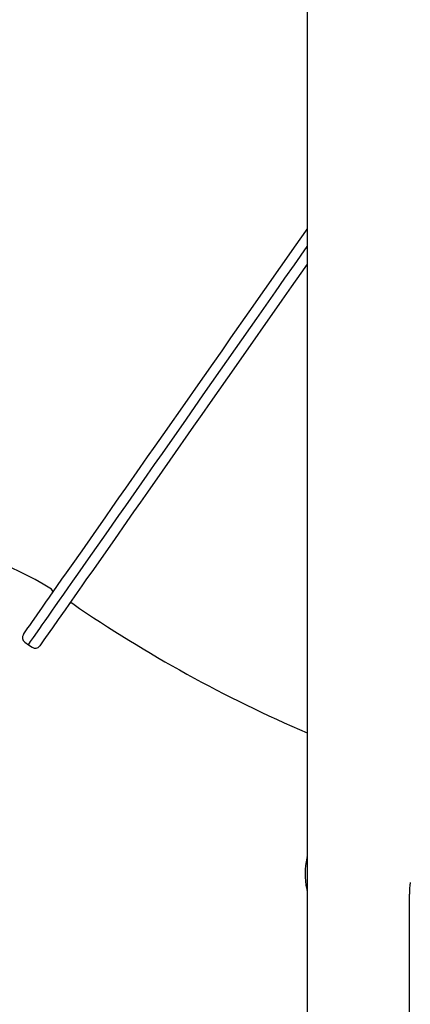
# Model space of a CAD drawing. Extents: x -4879 to 17343, y -2143 to 2770.
# Drawn here: x 1012 to 1293, y -1199 to -490 of the extents above; entities that cross this region are included whole.
import ezdxf

# ---------------------------------------------------------------- set-up
doc = ezdxf.new("R2010")
doc.units = 0

msp = doc.modelspace()

# ---------------------------------------------------------------- linework, layer by layer
at = {"color": 7, "linetype": 'Continuous'}
for p, q in [((1218.73, -130.21), (1218.73, -1100.44)), ((1015.35, -938.45), (1017.97, -940.28)), ((1017.97, -940.28), (1020.59, -942.12)), ((1218.73, -1092.89), (1218.57, -1093.52)), ((1218.73, -1110.08), (1218.73, -1270.44)), ((1292.36, -2135.26), (1292.36, -1119.84))]:
    msp.add_line(p, q, dxfattribs=at)
for points in [[(1014.37, -932.88), (1015.13, -931.79), (1017.7, -928.12), (1018.96, -926.32), (1020.41, -924.25), (1028.19, -913.14), (1030.61, -909.68), (1033.22, -905.95), (1039.01, -897.69), (1042.17, -893.17), (1045.52, -888.39), (1049.04, -883.36), (1056.6, -872.56), (1064.83, -860.81), (1073.7, -848.14), (1078.37, -841.47), (1083.19, -834.59), (1088.15, -827.51), (1098.49, -812.73), (1103.87, -805.06), (1109.37, -797.2), (1114.99, -789.17), (1132.57, -764.07), (1138.64, -755.4), (1151.08, -737.63), (1157.44, -728.55), (1163.88, -719.35), (1177, -700.61), (1210.89, -652.22), (1217.81, -642.33), (1218.73, -641.02)], [(1017.97, -940.28), (1019.59, -937.98), (1021.6, -935.1), (1026.11, -928.66), (1028.01, -925.95), (1030.1, -922.96), (1032.38, -919.7), (1034.86, -916.17), (1037.52, -912.37), (1040.36, -908.3), (1043.4, -903.97), (1046.61, -899.39), (1050, -894.54), (1053.57, -889.45), (1061.22, -878.52), (1073.94, -860.36), (1083.2, -847.12), (1088.06, -840.18), (1103.49, -818.15), (1108.91, -810.42), (1114.45, -802.5), (1131.8, -777.73), (1143.91, -760.42), (1156.43, -742.55), (1182.49, -705.33), (1189.19, -695.76), (1195.95, -686.11), (1202.77, -676.37), (1209.64, -666.56), (1218.73, -653.57)], [(1017.97, -940.28), (1019.59, -937.98), (1021.6, -935.1), (1026.11, -928.66), (1028.01, -925.95), (1030.1, -922.96), (1032.38, -919.7), (1034.86, -916.17), (1037.52, -912.37), (1040.36, -908.3), (1043.4, -903.97), (1046.61, -899.39), (1050, -894.54), (1053.57, -889.45), (1061.22, -878.52), (1073.94, -860.36), (1083.2, -847.12), (1088.06, -840.18), (1103.49, -818.15), (1108.91, -810.42), (1114.45, -802.5), (1131.8, -777.73), (1143.91, -760.42), (1156.43, -742.55), (1182.49, -705.33), (1189.19, -695.76), (1195.95, -686.11), (1202.77, -676.37), (1209.64, -666.56), (1218.73, -653.57)], [(1218.73, -666.13), (1214.09, -672.75), (1207.27, -682.49), (1200.5, -692.16), (1167.64, -739.09), (1161.3, -748.14), (1148.91, -765.84), (1142.86, -774.47), (1136.92, -782.96), (1119.78, -807.44), (1114.31, -815.26), (1103.76, -830.32), (1098.69, -837.56), (1093.76, -844.59), (1088.98, -851.42), (1079.88, -864.42), (1063.59, -887.68), (1059.94, -892.9), (1056.46, -897.87), (1053.16, -902.58), (1047.1, -911.23), (1044.35, -915.17), (1039.41, -922.23), (1035.23, -928.19), (1033.43, -930.76), (1029.21, -936.78), (1026.16, -941.14)], [(1218.73, -1100.49), (1218.73, -1100.78), (1218.73, -1101.07), (1218.73, -1101.36), (1218.73, -1101.65), (1218.73, -1101.94), (1218.73, -1102.23), (1218.73, -1102.53), (1218.73, -1102.83), (1218.73, -1103.13), (1218.73, -1103.43), (1218.73, -1103.73), (1218.73, -1104.03), (1218.73, -1104.34), (1218.73, -1104.65), (1218.73, -1104.95), (1218.73, -1105.26)], [(1218.73, -1105.26), (1218.73, -1105.58), (1218.73, -1105.89), (1218.73, -1106.21), (1218.73, -1106.52), (1218.73, -1106.83), (1218.73, -1107.13), (1218.73, -1107.43), (1218.73, -1107.72), (1218.73, -1108), (1218.73, -1108.28), (1218.73, -1108.55), (1218.73, -1108.82), (1218.73, -1109.09), (1218.73, -1109.35), (1218.73, -1109.61), (1218.73, -1109.87)], [(1218.41, -1116.36), (1218.43, -1116.47), (1218.46, -1116.59), (1218.48, -1116.7), (1218.51, -1116.8), (1218.53, -1116.91), (1218.55, -1117.01), (1218.57, -1117.1), (1218.59, -1117.18), (1218.61, -1117.26), (1218.63, -1117.33), (1218.65, -1117.39), (1218.66, -1117.45), (1218.68, -1117.51), (1218.7, -1117.56), (1218.71, -1117.61), (1218.73, -1117.66)]]:
    msp.add_lwpolyline(points, dxfattribs=at)
for centre, radius, start, end in [((921.61, -1077.9), 210.5, 57.52671, 87.47272), ((1033.55, -902), 2, 325.006, 57.01202), ((1048.76, -912.35), 2, 55.04417, 145.00047), ((1609.9, -94.92), 989.5, 235.5317, 246.71369), ((1017.65, -935.17), 4, 145, 235), ((1022.89, -938.84), 4, 235, 325), ((1271.3, -1105.3), 53.99, 167.69125, 191.57129), ((1342.36, -1119.84), 50, 170.52028, 180)]:
    msp.add_arc(centre, radius, start, end, dxfattribs=at)

doc.saveas('drawing.dxf')
